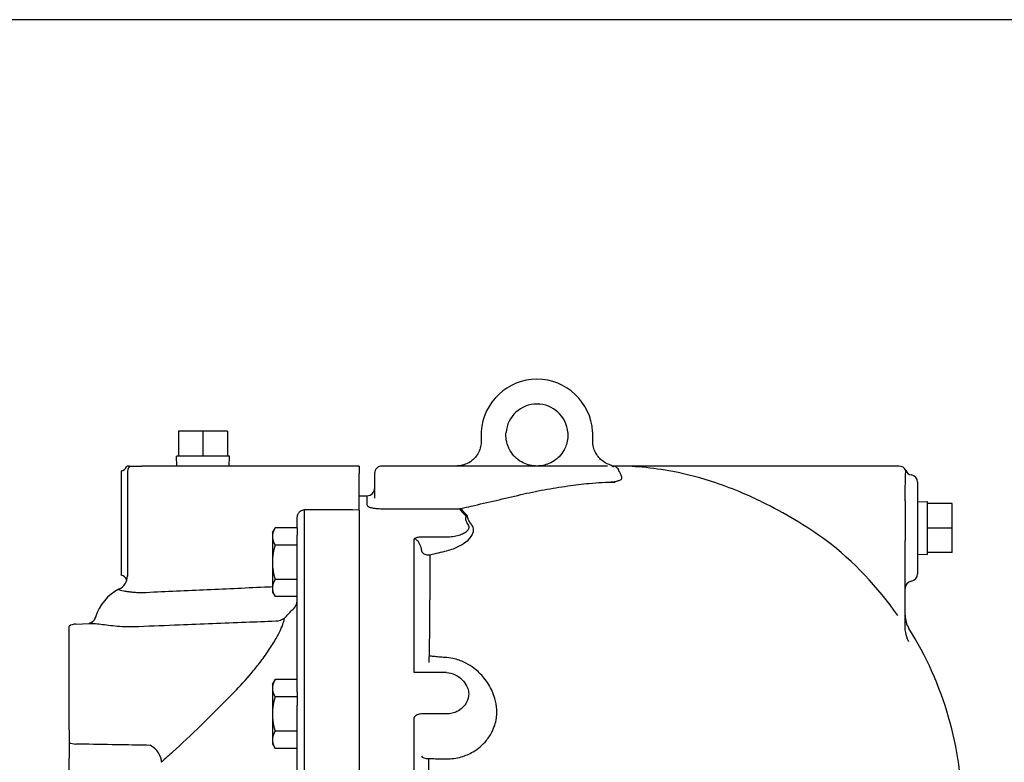
# Model space of a CAD drawing. Extents: x 110 to 2860, y 50 to 1910.
# Drawn here: x 1301 to 1698, y 1611 to 1910 of the extents above; entities that cross this region are included whole.
import ezdxf

# ---------------------------------------------------------------- set-up
doc = ezdxf.new("R2010")
doc.units = 0
doc.header["$LTSCALE"] = 4
doc.layers.get('0').update_dxf_attribs({"linetype": 'CONTINUOUS'})

msp = doc.modelspace()

# ---------------------------------------------------------------- linework, layer by layer
for p, q in [((1375.28, 1744.04), (1365.38, 1744.04)), ((1365.38, 1744.04), (1365.38, 1734.04)), ((1375.28, 1744.04), (1375.28, 1734.04)), ((1385.18, 1744.04), (1375.28, 1744.04)), ((1385.18, 1744.04), (1385.18, 1734.04)), ((1487.48, 1742.54), (1487.48, 1740.04)), ((1532.48, 1740.04), (1532.48, 1742.54)), ((1385.91, 1734.04), (1364.64, 1734.04)), ((1364.77, 1730.04), (1364.64, 1734.04)), ((1385.79, 1730.04), (1385.91, 1734.04)), ((1345.58, 1730.04), (1350.64, 1730.04)), ((1438.28, 1730.04), (1350.64, 1730.04)), ((1438.28, 1730.04), (1438.28, 1727.04)), ((1538.49, 1730.04), (1447.47, 1730.04)), ((1655.97, 1730.04), (1541.48, 1730.04)), ((1344.78, 1727.04), (1344.78, 1725.21)), ((1344.78, 1725.21), (1344.78, 1685.66)), ((1438.28, 1718.1), (1438.28, 1727.04)), ((1444.48, 1727.04), (1444.48, 1727.05)), ((1444.48, 1727.04), (1444.48, 1717.12)), ((1663.48, 1723.51), (1663.48, 1686.58)), ((1438.27, 1718.04), (1441.49, 1718.04)), ((1441.49, 1714.2), (1441.49, 1718.04)), ((1658.48, 1716), (1658.48, 1700.04)), ((1663.48, 1715.55), (1667.48, 1715.68)), ((1667.48, 1694.41), (1667.48, 1715.68)), ((1416.28, 1370.04), (1416.28, 1712.44)), ((1438.28, 1712.3), (1438.28, 1372.24)), ((1447.47, 1712.83), (1460.48, 1712.83)), ((1460.78, 1712.83), (1478.66, 1712.83)), ((1677.48, 1714.94), (1667.48, 1714.94)), ((1677.48, 1705.04), (1677.48, 1714.94)), ((1413.28, 1705.1), (1413.28, 1708.99)), ((1403.28, 1703.24), (1404.35, 1705.1)), ((1413.28, 1705.1), (1404.35, 1705.1)), ((1413.28, 1705.1), (1413.28, 1702.2)), ((1677.48, 1705.04), (1667.48, 1705.04)), ((1677.48, 1695.14), (1677.48, 1705.04)), ((1403.28, 1703.24), (1403.28, 1701.64)), ((1403.28, 1701.64), (1403.28, 1691.24)), ((1413.28, 1638.98), (1413.28, 1702.2)), ((1460.48, 1646.72), (1460.48, 1700.64)), ((1473.48, 1701.37), (1463.87, 1701.37)), ((1658.48, 1665.16), (1658.48, 1700.04)), ((1413.28, 1698.17), (1404.35, 1698.17)), ((1438.28, 1699.24), (1438.48, 1699.24)), ((1663.48, 1694.54), (1667.48, 1694.41)), ((1677.48, 1695.14), (1667.48, 1695.14)), ((1403.28, 1691.24), (1403.28, 1680.85)), ((1413.28, 1684.32), (1404.35, 1684.32)), ((1341.4, 1680.28), (1341.4, 1680.33)), ((1403.28, 1680.85), (1403.28, 1679.24)), ((1438.28, 1683.24), (1438.48, 1683.24)), ((1403.28, 1679.24), (1404.35, 1677.39)), ((1413.28, 1677.39), (1404.35, 1677.39)), ((1321.28, 1623.67), (1321.28, 1665.5)), ((1323.96, 1666.29), (1329.44, 1666.58)), ((1466.48, 1650.82), (1466.48, 1652.92)), ((1473.48, 1646.72), (1460.48, 1646.72)), ((1403.28, 1642.04), (1404.35, 1643.9)), ((1403.28, 1642.04), (1403.28, 1640.44)), ((1403.28, 1640.44), (1403.28, 1630.04)), ((1413.28, 1643.9), (1404.35, 1643.9)), ((1413.28, 1636.97), (1404.35, 1636.97)), ((1413.28, 1638.98), (1413.28, 1636.97)), ((1413.28, 1636.97), (1413.28, 1633.56)), ((1438.28, 1638.04), (1438.48, 1638.04)), ((1413.28, 1538.2), (1413.28, 1633.56)), ((1403.28, 1630.04), (1403.28, 1619.65)), ((1460.48, 1548.31), (1460.48, 1628.59)), ((1473.48, 1630.08), (1463.88, 1630.08)), ((1321.28, 1623.67), (1321.28, 1618.49)), ((1413.28, 1623.12), (1404.35, 1623.12)), ((1438.28, 1622.04), (1438.48, 1622.04)), ((1403.28, 1619.65), (1403.28, 1618.04)), ((1403.28, 1618.04), (1404.35, 1616.19)), ((1413.28, 1616.19), (1404.35, 1616.19)), ((1321.28, 1589.87), (1321.28, 1612.22))]:
    msp.add_line(p, q)
msp.add_lwpolyline([(110, 50), (2860, 50), (2860, 1910), (110, 1910)], close=True)
for centre, radius, start, end in [((1509.98, 1742.54), 22.5, 3.5798, 176.4202), ((1509.98, 1742.54), 12.5, 4.5053, 175.4947), ((1341.78, 1731.02), 3, 279.5941, 333.7604), ((1349.85, 1727.04), 6, 150, 153.7604), ((1350.78, 1727.04), 6, 150, 180), ((1447.47, 1727.05), 2.99, 90, 180), ((1538.49, 1727.68), 2.99, 39.678, 72.1119), ((1541.15, 1733), 2.96, 243.4311, 270.1317), ((1541.48, 1590.04), 140, 90, 90.1317), ((1655.97, 1727.04), 3, 23.3764, 90), ((1661.48, 1729.42), 3, 203.3764, 260.4059), ((1660.48, 1723.51), 3, 0, 80.4059), ((1441.49, 1721.03), 2.99, 270, 0), ((1541.48, 1590.04), 139.14, 34.9835, 52.2388), ((1338.78, 1685.73), 6, 295.9445, 0), ((1341.78, 1683.06), 3, 21.433, 80.4059), ((1660.48, 1686.58), 3, 279.5941, 0), ((1349.28, 1664.14), 18, 115.9445, 163.8923), ((1661.48, 1680.66), 3, 99.5941, 180), ((1668.48, 1669.86), 10, 180, 212.1491), ((1324.28, 1660.3), 6, 93, 120), ((1541.48, 1590.04), 140, 0, 32.1491)]:
    msp.add_arc(centre, radius, start, end)
for centre, major_axis, ratio, start_param, end_param in [((-369.2, 1544.04), (7092, 0), 0.024535, 1.313092, 1.316299), ((1478.69, 1715.72), (2.3, 1.89), 0.951264, 4.04858, 4.26788), ((1407.28, 1676.15), (6, 0), 0.925081, 5.407243, 6.283185), ((1404.3, 1672.98), (5.95, -0.77), 0.897719, 4.880273, 5.524016), ((1466.48, 1655.21), (-0.49, -2.96), 0.187321, 0.719186, 0.969825), ((1324.28, 1622.17), (6, 0), 0.707107, 4.18879, 4.660029), ((1353.65, 1613.19), (4.22, -4.27), 0.602906, 0.480352, 2.054899), ((1484.31, 1544.45), (152.58, -11.31), 0.706138, 2.539282, 2.589584), ((1466.48, 1613.02), (-3, 0), 0.310676, 0, 1.533846)]:
    msp.add_ellipse(centre, major_axis=major_axis, ratio=ratio, start_param=start_param, end_param=end_param)
for points, knots in [([(1487.52, 1743.95), (1487.51, 1743.71), (1487.49, 1743.48), (1487.48, 1743.01), (1487.48, 1742.78), (1487.48, 1742.54)], [0, 0, 0, 0, 0.0612464, 0.0612464, 0.1224929, 0.1224929, 0.1224929, 0.1224929]), ([(1509.98, 1730.04), (1508.1, 1730.04), (1506.19, 1730.47), (1503.45, 1731.83), (1502.5, 1732.46), (1501.63, 1733.24), (1501.3, 1733.53), (1500.98, 1733.85), (1499.97, 1734.97), (1499.33, 1735.89), (1498.59, 1737.36), (1498.4, 1737.81), (1497.87, 1739.26), (1497.62, 1740.34), (1497.46, 1742.14), (1497.46, 1742.83), (1497.51, 1743.53)], [-0.002328, -0.002328, -0.002328, -0.002328, 1.025638, 1.025638, 1.589677, 1.589677, 1.589677, 1.803373, 1.803373, 2.29323, 2.29323, 2.496531, 2.496531, 2.923039, 2.923039, 3.181682, 3.181682, 3.181682, 3.181682]), ([(1522.44, 1743.53), (1522.49, 1742.81), (1522.49, 1742.09), (1522.34, 1740.47), (1522.15, 1739.57), (1521.63, 1737.95), (1521.31, 1737.22), (1520.36, 1735.48), (1519.66, 1734.57), (1518.49, 1733.38), (1518.06, 1733), (1516.73, 1731.96), (1515.79, 1731.43), (1514.03, 1730.69), (1513.23, 1730.45), (1511.61, 1730.12), (1510.79, 1730.04), (1509.98, 1730.04)], [0, 0, 0, 0, 0.267071, 0.267071, 0.62009, 0.62009, 0.95166, 0.95166, 1.464952, 1.464952, 1.740625, 1.740625, 2.294803, 2.294803, 2.737598, 2.737598, 3.182749, 3.182749, 3.182749, 3.182749]), ([(1532.48, 1742.54), (1532.48, 1742.78), (1532.47, 1743.01), (1532.46, 1743.48), (1532.45, 1743.71), (1532.43, 1743.95)], [0, 0, 0, 0, 0.0612464, 0.0612464, 0.1224929, 0.1224929, 0.1224929, 0.1224929]), ([(1487.48, 1740.04), (1487.48, 1739.32), (1487.4, 1738.61), (1487.06, 1737.04), (1486.75, 1736.21), (1486.02, 1734.79), (1485.61, 1734.19), (1484.73, 1733.13), (1484.25, 1732.66), (1482.94, 1731.6), (1482.07, 1731.11), (1480.58, 1730.52), (1479.97, 1730.34), (1478.73, 1730.1), (1478.1, 1730.04), (1477.48, 1730.04)], [0, 0, 0, 0, 0.294985, 0.294985, 0.689135, 0.689135, 1.043779, 1.043779, 1.394393, 1.394393, 1.954568, 1.954568, 2.327833, 2.327833, 2.703404, 2.703404, 2.703404, 2.703404]), ([(1539.4, 1730.53), (1539.31, 1730.56), (1539.22, 1730.59), (1538.03, 1731.01), (1536.98, 1731.59), (1536.02, 1732.4), (1535.53, 1732.82), (1535.07, 1733.29), (1534.24, 1734.33), (1533.87, 1734.91), (1532.9, 1736.83), (1532.48, 1738.38), (1532.48, 1740.04)], [0.616342, 0.616342, 0.616342, 0.616342, 0.673418, 0.673418, 1.349155, 1.349155, 1.349155, 1.692553, 1.692553, 2.024893, 2.024893, 2.70063, 2.70063, 2.70063, 2.70063]), ([(1342.28, 1728.07), (1342.28, 1728.07), (1342.28, 1727.53), (1342.28, 1725.45), (1342.28, 1723.92), (1342.28, 1720.05), (1342.28, 1717.75), (1342.28, 1712.68), (1342.28, 1709.96), (1342.28, 1704.46), (1342.28, 1701.74), (1342.28, 1699.19), (1342.28, 1697.82), (1342.28, 1696.52), (1342.28, 1694.09), (1342.28, 1692.97), (1342.28, 1690.04), (1342.28, 1688.53), (1342.28, 1686.53), (1342.28, 1686.02), (1342.28, 1686.02)], [-4.120354, -4.120354, -4.120354, -4.120354, -3.300432, -3.300432, -2.475126, -2.475126, -1.649955, -1.649955, -0.824915, -0.824915, 0, 0, 0, 0.440459, 0.440459, 0.879801, 0.879801, 1.702777, 1.702777, 2.502673, 2.502673, 2.502673, 2.502673]), ([(1345.58, 1730.04), (1345.58, 1730.04), (1345.44, 1730.04), (1345.07, 1730.04), (1344.82, 1730.04), (1344.67, 1730.04), (1344.65, 1730.04), (1344.65, 1730.04)], [-2.434425, -2.434425, -2.434425, -2.434425, -1.972902, -1.972902, -1.399196, -1.399196, -1.197735, -1.197735, -1.197735, -1.197735]), ([(1543.03, 1728.55), (1542.61, 1729.06), (1542.14, 1729.44), (1541.41, 1729.93), (1541.16, 1730.04), (1541.15, 1730.04)], [-4.179179, -4.179179, -4.179179, -4.179179, -3.109889, -3.109889, -2.089932, -2.089932, -2.089932, -2.089932]), ([(1626.68, 1700.04), (1622.56, 1702.95), (1618.31, 1705.73), (1609.65, 1710.91), (1605.25, 1713.32), (1598.19, 1716.78), (1595.52, 1718), (1589.29, 1720.65), (1585.71, 1722.01), (1576.35, 1725.16), (1570.57, 1726.69), (1560.66, 1728.59), (1556.54, 1729.18), (1548.78, 1729.88), (1545.12, 1730.04), (1541.48, 1730.04)], [0, 0, 0, 0, 1.564112, 1.564112, 3.128219, 3.128219, 4.066692, 4.066692, 5.307211, 5.307211, 7.300659, 7.300659, 8.704392, 8.704392, 9.950966, 9.950966, 9.950966, 9.950966]), ([(1543.15, 1727.79), (1543.06, 1727.91), (1543, 1728.02), (1542.97, 1728.22), (1542.99, 1728.32), (1543.05, 1728.41)], [-0.3779053, -0.3779053, -0.3779053, -0.3779053, -0.1828083, -0.1828083, 0, 0, 0, 0]), ([(1543.05, 1728.41), (1543.06, 1728.43), (1543.07, 1728.45), (1543.06, 1728.5), (1543.05, 1728.53), (1543.03, 1728.55)], [-0.1008801, -0.1008801, -0.1008801, -0.1008801, -0.0529046, -0.0529046, 0, 0, 0, 0]), ([(1544.28, 1725.24), (1544.24, 1725.5), (1544.18, 1725.74), (1544.03, 1726.2), (1543.95, 1726.43), (1543.85, 1726.64), (1543.75, 1726.85), (1543.64, 1727.05), (1543.41, 1727.44), (1543.28, 1727.62), (1543.15, 1727.79)], [-1.188028, -1.188028, -1.188028, -1.188028, -0.891021, -0.891021, -0.594014, -0.594014, -0.594014, -0.297007, -0.297007, 0, 0, 0, 0]), ([(1658.48, 1716), (1658.48, 1717.48), (1658.49, 1718.89), (1658.52, 1721.49), (1658.55, 1722.67), (1658.59, 1724.29), (1658.6, 1724.83), (1658.66, 1726.56), (1658.69, 1727.43), (1658.72, 1728.11), (1658.72, 1728.23), (1658.72, 1728.23)], [-5.038535, -5.038535, -5.038535, -5.038535, -4.514025, -4.514025, -3.989519, -3.989519, -3.684085, -3.684085, -2.921755, -2.921755, -2.520228, -2.520228, -2.520228, -2.520228]), ([(1503.48, 1718.5), (1506.6, 1719.23), (1509.74, 1719.88), (1516.06, 1721.04), (1519.24, 1721.55), (1522.42, 1722), (1525.31, 1722.41), (1528.21, 1722.77), (1534.56, 1723.37), (1538.03, 1723.57), (1541.48, 1723.57)], [0, 0, 0, 0, 0.976372, 0.976372, 1.952745, 1.952745, 1.952745, 2.838923, 2.838923, 3.90549, 3.90549, 3.90549, 3.90549]), ([(1539.79, 1723.6), (1540.46, 1723.66), (1541.11, 1723.75), (1542.19, 1723.96), (1542.65, 1724.08), (1543.03, 1724.21)], [-0.3962152, -0.3962152, -0.3962152, -0.3962152, -0.1851822, -0.1851822, 0, 0, 0, 0]), ([(1539.79, 1723.6), (1540.33, 1723.6), (1540.88, 1723.58), (1541.44, 1723.57), (1541.46, 1723.57), (1541.48, 1723.57)], [-0.1643621, -0.1643621, -0.1643621, -0.1643621, 0, 0, 0.0054932, 0.0054932, 0.0054932, 0.0054932]), ([(1543.03, 1724.21), (1543.03, 1724.21), (1543.04, 1724.21), (1543.54, 1724.39), (1543.9, 1724.59), (1544.25, 1724.94), (1544.31, 1725.09), (1544.28, 1725.24)], [-0.4241667, -0.4241667, -0.4241667, -0.4241667, -0.4213688, -0.4213688, -0.178069, -0.178069, 0, 0, 0, 0]), ([(1438.28, 1712.3), (1438.28, 1712.43), (1438.28, 1712.64), (1438.28, 1713.18), (1438.28, 1713.51), (1438.28, 1714.44), (1438.28, 1715.1), (1438.28, 1716.55), (1438.28, 1717.32), (1438.28, 1718.1)], [-0.7900093, -0.7900093, -0.7900093, -0.7900093, -0.6293704, -0.6293704, -0.4687364, -0.4687364, -0.2343314, -0.2343314, 0, 0, 0, 0]), ([(1479.33, 1712.93), (1480.71, 1713.25), (1482.1, 1713.57), (1490.15, 1715.41), (1496.81, 1716.94), (1503.48, 1718.5)], [1.624848, 1.624848, 1.624848, 1.624848, 2.050576, 2.050576, 4.101523, 4.101523, 4.101523, 4.101523]), ([(1413.28, 1708.99), (1413.28, 1709.5), (1413.37, 1710), (1413.71, 1710.86), (1413.94, 1711.23), (1414.41, 1711.74), (1414.63, 1711.92), (1415.13, 1712.22), (1415.42, 1712.33), (1415.9, 1712.43), (1416.09, 1712.44), (1416.28, 1712.44)], [0, 0, 0, 0, 0.399628, 0.399628, 0.750746, 0.750746, 0.990015, 0.990015, 1.259941, 1.259941, 1.428645, 1.428645, 1.428645, 1.428645]), ([(1441.49, 1714.2), (1441.49, 1714.02), (1441.67, 1713.83), (1442.21, 1713.56), (1442.46, 1713.47), (1442.75, 1713.38)], [-0.9468643, -0.9468643, -0.9468643, -0.9468643, -0.6865805, -0.6865805, -0.5436707, -0.5436707, -0.5436707, -0.5436707]), ([(1442.75, 1713.38), (1442.94, 1713.33), (1443.14, 1713.28), (1443.74, 1713.14), (1444.18, 1713.07), (1445.18, 1712.94), (1445.75, 1712.89), (1446.71, 1712.84), (1447.09, 1712.83), (1447.47, 1712.83)], [-0.5436707, -0.5436707, -0.5436707, -0.5436707, -0.4519488, -0.4519488, -0.2918484, -0.2918484, -0.1122494, -0.1122494, 0, 0, 0, 0]), ([(1460.48, 1712.83), (1460.5, 1712.83), (1460.53, 1712.83), (1460.58, 1712.83), (1460.6, 1712.83), (1460.63, 1712.83), (1460.65, 1712.83), (1460.67, 1712.83), (1460.72, 1712.83), (1460.75, 1712.83), (1460.78, 1712.83)], [-0.03011904, -0.03011904, -0.03011904, -0.03011904, -0.02205524, -0.02205524, -0.01505952, -0.01505952, -0.01505952, -0.00806381, -0.00806381, 0, 0, 0, 0]), ([(1478.66, 1712.83), (1478.66, 1712.83), (1478.66, 1712.83), (1478.67, 1712.83), (1478.68, 1712.83), (1478.68, 1712.83), (1478.68, 1712.83), (1478.69, 1712.83), (1478.69, 1712.83), (1478.69, 1712.83), (1478.69, 1712.83), (1478.69, 1712.83), (1478.69, 1712.83), (1478.69, 1712.83)], [-0.003711962, -0.003711962, -0.003711962, -0.003711962, -0.002361142, -0.002361142, -0.001219394, -0.001219394, -0.000827646, -0.000827646, -0.000435899, -0.000435899, -0.000182153, -0.000182153, 0, 0, 0, 0]), ([(1481.49, 1709.63), (1481.45, 1709.61), (1481.42, 1709.59), (1481.36, 1709.54), (1481.33, 1709.51), (1481.27, 1709.43), (1481.25, 1709.39), (1481.2, 1709.29), (1481.18, 1709.23), (1481.16, 1709.11), (1481.15, 1709.05), (1481.14, 1708.9), (1481.14, 1708.81), (1481.15, 1708.72)], [0, 0, 0, 0, 0.0198887, 0.0198887, 0.0525432, 0.0525432, 0.0945778, 0.0945778, 0.1492228, 0.1492228, 0.2050456, 0.2050456, 0.2870484, 0.2870484, 0.2870484, 0.2870484]), ([(1481.15, 1708.72), (1481.18, 1708.33), (1481.32, 1707.92), (1481.73, 1707.05), (1482, 1706.59), (1482.32, 1706.12)], [0, 0, 0, 0, 0.3628182, 0.3628182, 0.7538977, 0.7538977, 0.7538977, 0.7538977]), ([(1481.82, 1710.06), (1481.79, 1710.02), (1481.76, 1709.98), (1481.7, 1709.9), (1481.67, 1709.87), (1481.64, 1709.83), (1481.62, 1709.8), (1481.59, 1709.76), (1481.54, 1709.69), (1481.51, 1709.66), (1481.49, 1709.63)], [-0.0014231, -0.0014231, -0.0014231, -0.0014231, 0.0395884, 0.0395884, 0.0806, 0.0806, 0.0806, 0.1216115, 0.1216115, 0.1626231, 0.1626231, 0.1626231, 0.1626231]), ([(1482.24, 1708.67), (1482.2, 1708.77), (1482.17, 1708.86), (1482.1, 1709.04), (1482.06, 1709.13), (1482.03, 1709.22), (1481.94, 1709.5), (1481.86, 1709.78), (1481.82, 1710.06)], [0, 0, 0, 0, 0.0794088, 0.0794088, 0.1588176, 0.1588176, 0.1588176, 0.4036055, 0.4036055, 0.4036055, 0.4036055]), ([(1483.87, 1706.06), (1483.7, 1706.28), (1483.54, 1706.5), (1483.23, 1706.94), (1483.08, 1707.16), (1482.95, 1707.38), (1482.81, 1707.6), (1482.68, 1707.81), (1482.45, 1708.25), (1482.34, 1708.46), (1482.24, 1708.67)], [0, 0, 0, 0, 0.186804, 0.186804, 0.3736081, 0.3736081, 0.3736081, 0.5604121, 0.5604121, 0.7472162, 0.7472162, 0.7472162, 0.7472162]), ([(1481.69, 1703.72), (1481.35, 1703.4), (1480.91, 1703.08), (1479.81, 1702.51), (1479.16, 1702.26), (1478.44, 1702.04), (1477.71, 1701.83), (1476.92, 1701.66), (1475.24, 1701.43), (1474.35, 1701.37), (1473.48, 1701.37)], [-1.04914, -1.04914, -1.04914, -1.04914, -0.786855, -0.786855, -0.52457, -0.52457, -0.52457, -0.262285, -0.262285, 0, 0, 0, 0]), ([(1473.65, 1695.88), (1474.57, 1696.11), (1475.47, 1696.39), (1477.85, 1697.29), (1479.24, 1698.01), (1481.75, 1699.7), (1482.78, 1700.69), (1484.1, 1702.57), (1484.42, 1703.45), (1484.46, 1704.92), (1484.26, 1705.53), (1483.87, 1706.06)], [0, 0, 0, 0, 0.28479, 0.28479, 0.788421, 0.788421, 1.365191, 1.365191, 1.896802, 1.896802, 2.33799, 2.33799, 2.33799, 2.33799]), ([(1482.32, 1706.12), (1482.51, 1705.84), (1482.58, 1705.54), (1482.52, 1704.85), (1482.33, 1704.45), (1481.91, 1703.95), (1481.81, 1703.83), (1481.69, 1703.72)], [0, 0, 0, 0, 0.2365732, 0.2365732, 0.5427505, 0.5427505, 0.6327124, 0.6327124, 0.6327124, 0.6327124]), ([(1463.87, 1701.37), (1463.53, 1701.37), (1463.19, 1701.36), (1462.3, 1701.29), (1461.77, 1701.22), (1461.1, 1701.03), (1460.89, 1700.95), (1460.66, 1700.83), (1460.6, 1700.79), (1460.53, 1700.73), (1460.52, 1700.71), (1460.49, 1700.68), (1460.49, 1700.67), (1460.48, 1700.65), (1460.48, 1700.65), (1460.48, 1700.64), (1460.48, 1700.64), (1460.48, 1700.64), (1460.48, 1700.64), (1460.48, 1700.64)], [0, 0, 0, 0, 0.1022878, 0.1022878, 0.2659482, 0.2659482, 0.3437514, 0.3437514, 0.3756009, 0.3756009, 0.3901346, 0.3901346, 0.3968991, 0.3968991, 0.3999046, 0.3999046, 0.4009584, 0.4009584, 0.4017671, 0.4017671, 0.4017671, 0.4017671]), ([(1460.48, 1700.64), (1460.55, 1700.64), (1460.62, 1700.63), (1460.96, 1700.57), (1461.21, 1700.44), (1461.75, 1700.01), (1462.03, 1699.66), (1462.64, 1698.67), (1462.93, 1697.96), (1463.26, 1696.76), (1463.36, 1696.29), (1463.42, 1695.8)], [0.347701, 0.347701, 0.347701, 0.347701, 0.39158, 0.39158, 0.549798, 0.549798, 0.78219, 0.78219, 1.153691, 1.153691, 1.381757, 1.381757, 1.381757, 1.381757]), ([(1463.42, 1695.8), (1463.48, 1695.56), (1463.61, 1695.34), (1463.94, 1694.96), (1464.14, 1694.81), (1464.6, 1694.53), (1464.87, 1694.42), (1465.42, 1694.27), (1465.69, 1694.22), (1466.15, 1694.2), (1466.33, 1694.2), (1466.51, 1694.21)], [-0.2977117, -0.2977117, -0.2977117, -0.2977117, -0.2221764, -0.2221764, -0.1584827, -0.1584827, -0.0923042, -0.0923042, -0.0355016, -0.0355016, 0, 0, 0, 0]), ([(1466.85, 1694.26), (1467.99, 1694.52), (1469.12, 1694.78), (1471.39, 1695.32), (1472.52, 1695.6), (1473.65, 1695.88)], [0, 0, 0, 0, 0.3498668, 0.3498668, 0.6997335, 0.6997335, 0.6997335, 0.6997335]), ([(1466.51, 1694.21), (1466.57, 1694.21), (1466.62, 1694.22), (1466.74, 1694.23), (1466.79, 1694.24), (1466.85, 1694.26)], [0, 0, 0, 0, 0.01156797, 0.01156797, 0.02313594, 0.02313594, 0.02313594, 0.02313594]), ([(1466.67, 1654.69), (1466.72, 1660.9), (1466.76, 1666.75), (1466.84, 1676.5), (1466.87, 1680.62), (1466.9, 1684.44)], [63.735139, 63.735139, 63.735139, 63.735139, 66.072577, 66.072577, 67.957213, 67.957213, 67.957213, 67.957213]), ([(1341.4, 1680.28), (1341.4, 1680.19), (1341.63, 1680.09), (1342.38, 1679.89), (1342.8, 1679.8), (1343.87, 1679.62), (1344.56, 1679.52), (1345.81, 1679.35), (1346.32, 1679.29), (1346.85, 1679.23), (1347.62, 1679.15), (1348.44, 1679.07), (1349.28, 1679)], [-2.793927, -2.793927, -2.793927, -2.793927, -2.329516, -2.329516, -2.001288, -2.001288, -1.629396, -1.629396, -1.396964, -1.396964, -1.396964, -1.062094, -1.062094, -1.062094, -1.062094]), ([(1350.79, 1679.04), (1358.99, 1679.41), (1367.2, 1679.78), (1383.62, 1680.53), (1391.82, 1680.9), (1400.03, 1681.28), (1401.11, 1681.32), (1402.19, 1681.37), (1403.28, 1681.42)], [-9.862672, -9.862672, -9.862672, -9.862672, -7.397004, -7.397004, -4.931336, -4.931336, -4.931336, -4.606359, -4.606359, -4.606359, -4.606359]), ([(1331.98, 1669.14), (1331.9, 1668.86), (1331.76, 1668.51), (1331.31, 1667.82), (1331.02, 1667.49), (1330.41, 1667), (1330.11, 1666.83), (1329.66, 1666.64), (1329.5, 1666.6), (1329.41, 1666.58), (1329.4, 1666.58), (1329.39, 1666.58)], [15.4502821, 15.4502821, 15.4502821, 15.4502821, 15.6616918, 15.6616918, 15.8731016, 15.8731016, 16.0845114, 16.0845114, 16.2959212, 16.2959212, 16.3358055, 16.3358055, 16.3358055, 16.3358055]), ([(1329.39, 1666.58), (1329.4, 1666.58), (1329.41, 1666.58), (1329.5, 1666.6), (1329.66, 1666.64), (1330.11, 1666.83), (1330.41, 1667), (1331.02, 1667.49), (1331.31, 1667.82), (1331.76, 1668.51), (1331.9, 1668.86), (1331.98, 1669.14)], [8.4763212, 8.4763212, 8.4763212, 8.4763212, 8.5162056, 8.5162056, 8.7276153, 8.7276153, 8.9390251, 8.9390251, 9.1504349, 9.1504349, 9.3618446, 9.3618446, 9.3618446, 9.3618446]), ([(1386.31, 1637.3), (1386.84, 1637.83), (1387.37, 1638.36), (1390.26, 1641.33), (1392.56, 1643.86), (1395.89, 1647.81), (1397.02, 1649.21), (1399.39, 1652.28), (1400.62, 1653.99), (1402.88, 1657.32), (1403.9, 1658.94), (1406.1, 1662.81), (1407.12, 1665), (1407.91, 1667.49), (1408.07, 1668.15), (1408.14, 1668.74)], [-9.750449, -9.750449, -9.750449, -9.750449, -9.524615, -9.524615, -8.503442, -8.503442, -7.947478, -7.947478, -7.274538, -7.274538, -6.601593, -6.601593, -5.58386, -5.58386, -5.170249, -5.170249, -5.170249, -5.170249]), ([(1329.45, 1666.58), (1330.17, 1666.62), (1331.02, 1666.58), (1333.67, 1666.35), (1335.75, 1666.05), (1340.34, 1665.53), (1342.91, 1665.32), (1346.81, 1665.28), (1348.12, 1665.32), (1349.42, 1665.39)], [16.507331, 16.507331, 16.507331, 16.507331, 16.985961, 16.985961, 17.828496, 17.828496, 18.632377, 18.632377, 19.019787, 19.019787, 19.019787, 19.019787]), ([(1349.42, 1665.39), (1354.87, 1665.61), (1360.32, 1665.83), (1365.77, 1666.04), (1374.69, 1666.4), (1383.61, 1666.75), (1396.56, 1667.26), (1400.59, 1667.42), (1404.62, 1667.58)], [3.720875, 3.720875, 3.720875, 3.720875, 5.358869, 5.358869, 5.358869, 8.038304, 8.038304, 9.249338, 9.249338, 9.249338, 9.249338]), ([(1660.01, 1659.24), (1659.97, 1659.32), (1659.93, 1659.39), (1659.32, 1660.54), (1658.92, 1661.69), (1658.55, 1663.64), (1658.48, 1664.4), (1658.48, 1665.16)], [-0.7704142, -0.7704142, -0.7704142, -0.7704142, -0.7388206, -0.7388206, -0.2841618, -0.2841618, 0, 0, 0, 0]), ([(1466.66, 1653.46), (1466.66, 1653.46), (1466.66, 1653.46), (1466.66, 1653.46), (1466.66, 1653.46), (1466.66, 1653.46), (1466.66, 1653.46), (1466.66, 1653.46), (1466.66, 1653.46), (1466.66, 1653.46), (1466.66, 1653.46), (1466.66, 1653.46), (1466.66, 1653.46), (1466.66, 1653.46), (1466.66, 1653.47), (1466.66, 1653.48), (1466.66, 1653.49), (1466.66, 1653.54), (1466.66, 1653.59), (1466.66, 1653.77), (1466.66, 1653.92), (1466.66, 1654.23), (1466.67, 1654.38), (1466.67, 1654.61), (1466.67, 1654.69), (1466.67, 1654.69)], [0, 0, 0, 0, 0.0009766, 0.0009766, 0.0019531, 0.0019531, 0.0039062, 0.0039062, 0.0078125, 0.0078125, 0.015625, 0.015625, 0.03125, 0.03125, 0.0625, 0.0625, 0.125, 0.125, 0.25, 0.25, 0.5, 0.5, 0.75, 0.75, 0.9999999, 0.9999999, 0.9999999, 0.9999999]), ([(1473.66, 1652.78), (1472.77, 1652.84), (1471.87, 1652.9), (1470.23, 1653.04), (1469.49, 1653.11), (1468.19, 1653.25), (1467.63, 1653.32), (1466.94, 1653.42), (1466.8, 1653.44), (1466.66, 1653.46)], [0, 0, 0, 0, 0.2691373, 0.2691373, 0.4924941, 0.4924941, 0.664307, 0.664307, 0.7076735, 0.7076735, 0.7076735, 0.7076735]), ([(1493.81, 1631.81), (1493.74, 1633.36), (1493.46, 1634.89), (1492.42, 1638.36), (1491.55, 1640.25), (1489.89, 1642.92), (1489.28, 1643.78), (1487.43, 1646.03), (1486.09, 1647.34), (1483.58, 1649.25), (1482.5, 1649.94), (1479.94, 1651.28), (1478.42, 1651.88), (1475.77, 1652.54), (1474.72, 1652.71), (1473.66, 1652.78)], [0, 0, 0, 0, 0.515077, 0.515077, 1.213537, 1.213537, 1.567679, 1.567679, 2.189801, 2.189801, 2.602747, 2.602747, 3.117873, 3.117873, 3.439827, 3.439827, 3.439827, 3.439827]), ([(1473.48, 1646.72), (1474.7, 1646.72), (1475.91, 1646.4), (1478.05, 1645.39), (1479.01, 1644.69), (1479.79, 1643.89), (1480.5, 1643.16), (1481.09, 1642.34), (1481.73, 1641.08), (1481.9, 1640.7), (1482.28, 1639.62), (1482.44, 1638.9), (1482.44, 1638.17)], [-1.473489, -1.473489, -1.473489, -1.473489, -1.107986, -1.107986, -0.736745, -0.736745, -0.736745, -0.397602, -0.397602, -0.252928, -0.252928, 0, 0, 0, 0]), ([(1363.1, 1614.81), (1366.64, 1617.94), (1370.53, 1621.66), (1378.35, 1629.3), (1382.35, 1633.3), (1386.31, 1637.3)], [-3.571112, -3.571112, -3.571112, -3.571112, -1.758095, -1.758095, 0, 0, 0, 0]), ([(1482.44, 1638.17), (1482.44, 1637.04), (1482.16, 1635.88), (1481.19, 1633.99), (1480.6, 1633.21), (1479.88, 1632.54), (1479.25, 1631.96), (1478.52, 1631.45), (1477.42, 1630.91), (1477.12, 1630.79), (1476.13, 1630.42), (1475.39, 1630.24), (1474.26, 1630.11), (1473.86, 1630.08), (1473.48, 1630.08)], [-1.427328, -1.427328, -1.427328, -1.427328, -1.027839, -1.027839, -0.713664, -0.713664, -0.713664, -0.439756, -0.439756, -0.340692, -0.340692, -0.116454, -0.116454, 0, 0, 0, 0]), ([(1463.88, 1630.08), (1463.54, 1630.08), (1463.19, 1630.06), (1462.31, 1629.92), (1461.78, 1629.77), (1461.1, 1629.38), (1460.89, 1629.23), (1460.66, 1628.98), (1460.6, 1628.9), (1460.53, 1628.77), (1460.52, 1628.73), (1460.49, 1628.67), (1460.49, 1628.65), (1460.48, 1628.63), (1460.48, 1628.62), (1460.48, 1628.61), (1460.48, 1628.6), (1460.48, 1628.6), (1460.48, 1628.59), (1460.48, 1628.59)], [0, 0, 0, 0, 0.1024485, 0.1024485, 0.2663662, 0.2663662, 0.3443639, 0.3443639, 0.3762883, 0.3762883, 0.390862, 0.390862, 0.397648, 0.397648, 0.4006692, 0.4006692, 0.4017297, 0.4017297, 0.4025509, 0.4025509, 0.4025509, 0.4025509]), ([(1473.37, 1611.97), (1475.43, 1611.94), (1477.5, 1612.21), (1481.13, 1613.25), (1482.72, 1613.93), (1486.27, 1616.01), (1488.12, 1617.6), (1490.55, 1620.59), (1491.36, 1621.86), (1492.48, 1624.18), (1492.87, 1625.21), (1493.67, 1628.09), (1493.89, 1629.97), (1493.81, 1631.81)], [0, 0, 0, 0, 0.617145, 0.617145, 1.134874, 1.134874, 1.867681, 1.867681, 2.335186, 2.335186, 2.686086, 2.686086, 3.299829, 3.299829, 3.299829, 3.299829]), ([(1321.28, 1618.49), (1321.28, 1618), (1321.28, 1617.44), (1321.28, 1616.2), (1321.28, 1615.54), (1321.28, 1613.98), (1321.28, 1613.09), (1321.28, 1612.22)], [-0.6832792, -0.6832792, -0.6832792, -0.6832792, -0.474486, -0.474486, -0.266401, -0.266401, 0, 0, 0, 0]), ([(1353.96, 1617.42), (1350.1, 1617.49), (1346.24, 1617.56), (1342.38, 1617.62), (1337.36, 1617.71), (1332.35, 1617.79), (1326.21, 1617.89), (1325.08, 1617.91), (1323.96, 1617.93)], [-4.175854, -4.175854, -4.175854, -4.175854, -3.015863, -3.015863, -3.015863, -1.507931, -1.507931, -1.170715, -1.170715, -1.170715, -1.170715]), ([(1466.06, 1558.64), (1466.06, 1560.87), (1466.06, 1563.09), (1466.06, 1565.31), (1466.1, 1570.41), (1466.13, 1575.51), (1466.19, 1585.21), (1466.22, 1589.84), (1466.29, 1600.39), (1466.33, 1606.3), (1466.37, 1612.08)], [53.326417, 53.326417, 53.326417, 53.326417, 53.993319, 53.993319, 53.993319, 55.552998, 55.552998, 56.977093, 56.977093, 58.822063, 58.822063, 58.822063, 58.822063]), ([(1466.37, 1612.08), (1467.05, 1612.07), (1467.74, 1612.06), (1468.42, 1612.05), (1469.25, 1612.04), (1470.07, 1612.02), (1471.72, 1612), (1472.55, 1611.99), (1473.37, 1611.97)], [0.2888635, 0.2888635, 0.2888635, 0.2888635, 0.494684, 0.494684, 0.494684, 0.742026, 0.742026, 0.989368, 0.989368, 0.989368, 0.989368])]:
    msp.add_open_spline(points, degree=3, knots=knots)
for points in [[(1478.69, 1712.83), (1479.48, 1711.89), (1480.4, 1710.83), (1481.47, 1709.65)], [(1481.32, 1710.61), (1480.58, 1711.45), (1479.91, 1712.23), (1479.33, 1712.93)], [(1481.32, 1710.61), (1481.48, 1710.43), (1481.65, 1710.24), (1481.82, 1710.06)], [(1481.47, 1709.65), (1481.48, 1709.64), (1481.48, 1709.64), (1481.49, 1709.63)], [(1466.9, 1684.44), (1466.93, 1687.98), (1466.91, 1691.26), (1466.85, 1694.26)], [(1349.28, 1679.02), (1349.78, 1679.01), (1350.28, 1679.01), (1350.79, 1679.04)], [(1349.28, 1679.02), (1349.28, 1679.01), (1349.28, 1679), (1349.28, 1679)], [(1408.14, 1668.74), (1409.17, 1669.79), (1410.16, 1670.85), (1411.12, 1671.89)]]:
    msp.add_open_spline(points, degree=3)
for points, weights in [([(1404.35, 1705.1), (1403.28, 1703.24), (1403.28, 1701.64)], [1.01001874936, 1.04314139574, 1]), ([(1403.28, 1701.64), (1403.28, 1700.03), (1404.35, 1698.17)], [1, 1.04314139574, 1.01001874936]), ([(1404.35, 1698.17), (1403.28, 1694.46), (1403.28, 1691.24)], [1.01001874936, 1.04314139574, 1]), ([(1403.28, 1691.24), (1403.28, 1688.03), (1404.35, 1684.32)], [1, 1.04314139574, 1.01001874936]), ([(1404.35, 1684.32), (1403.28, 1682.46), (1403.28, 1680.85)], [1.01001874936, 1.04314139574, 1]), ([(1403.28, 1680.85), (1403.28, 1679.24), (1404.35, 1677.39)], [1, 1.04314139574, 1.01001874936]), ([(1404.35, 1643.9), (1403.28, 1642.04), (1403.28, 1640.44)], [1.01001874936, 1.04314139574, 1]), ([(1403.28, 1640.44), (1403.28, 1638.83), (1404.35, 1636.97)], [1, 1.04314139574, 1.01001874936]), ([(1404.35, 1636.97), (1403.28, 1633.26), (1403.28, 1630.04)], [1.01001874936, 1.04314139574, 1]), ([(1403.28, 1630.04), (1403.28, 1626.83), (1404.35, 1623.12)], [1, 1.04314139574, 1.01001874936]), ([(1404.35, 1623.12), (1403.28, 1621.26), (1403.28, 1619.65)], [1.01001874936, 1.04314139574, 1]), ([(1403.28, 1619.65), (1403.28, 1618.04), (1404.35, 1616.19)], [1, 1.04314139574, 1.01001874936])]:
    msp.add_rational_spline(points, weights, degree=2)

doc.saveas('drawing.dxf')
